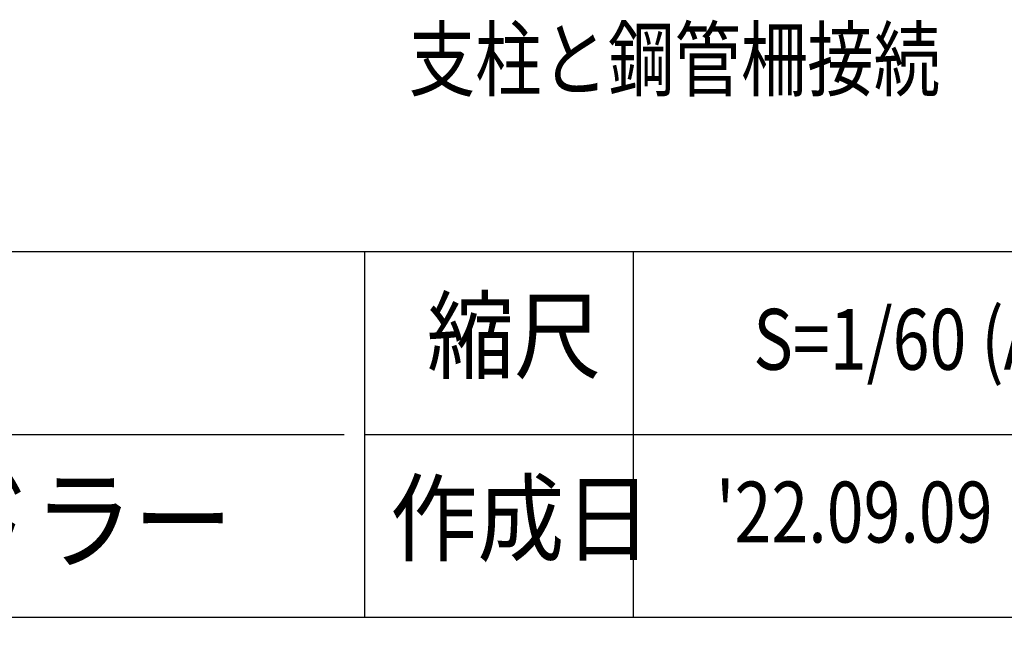
# Model space of a CAD drawing. Extents: x 0 to 25200, y 0 to 17820.
# Drawn here: x 20683 to 23595, y 1467 to 3267 of the extents above; entities that cross this region are included whole.
import ezdxf
from ezdxf.enums import TextEntityAlignment as Align

# ---------------------------------------------------------------- set-up
doc = ezdxf.new("R2010")
doc.units = 0
doc.header["$LTSCALE"] = 10
for name, color, linetype in [('D-TTL-FRAM', 30, 'CONTINUOUS'), ('D-TTL-LINE', 7, 'CONTINUOUS'), ('D-TTL-TXT', 7, 'CONTINUOUS')]:
    doc.layers.add(name, color=color, linetype=linetype)
doc.styles.add('STYLE_3_0', font='romans.shx', dxfattribs={"width": 0.8, "height": 3, "bigfont": 'bigfont.shx'})
doc.styles.add('STYLE_3_5', font='romans.shx', dxfattribs={"width": 0.9, "height": 3.5, "bigfont": 'bigfont.shx'})
doc.styles.add('STYLE_4_0', font='romans.shx', dxfattribs={"width": 0.9, "height": 4, "bigfont": 'bigfont.shx'})

msp = doc.modelspace()

# ---------------------------------------------------------------- linework, layer by layer
at = {"layer": 'D-TTL-FRAM', "linetype": 'CONTINUOUS'}
msp.add_lwpolyline([(18600, 600), (24600, 600), (24600, 2580), (18600, 2580)], close=True, dxfattribs=at)
at = {"layer": 'D-TTL-LINE', "linetype": 'CONTINUOUS'}
for p, q in [((21702.085, 2580), (21702.085, 1500)), ((22497.137, 2580), (22497.137, 1500)), ((18660, 2040), (21642.085, 2040)), ((21702.085, 2040), (24600, 2040))]:
    msp.add_line(p, q, dxfattribs=at)
at = {"layer": 'D-TTL-LINE'}
msp.add_line((18600, 1500), (24600, 1500), dxfattribs=at)

# ---------------------------------------------------------------- texts
at = {"layer": 'D-TTL-TXT', "linetype": 'CONTINUOUS'}
for s, height, style, width, p in [('支柱と鋼管柵接続', 180, 'STYLE_3_0', 0.8, (22619.485, 3126.337)), ('エコー・トドラー', 240, 'STYLE_4_0', 0.9, (20134.653, 1756.116)), ("'22.09.09", 180, 'STYLE_3_0', 0.8, (23151.58, 1787.343))]:
    msp.add_text(s, height=height, dxfattribs=dict(at, style=style, width=width)).set_placement(p, align=Align.MIDDLE)
at = {"layer": 'D-TTL-TXT', "linetype": 'CONTINUOUS', "style": 'STYLE_3_5', "width": 0.9}
for s, p in [('縮尺', (21887.348, 2227.168)), ('作成日', (21778.209, 1687.168))]:
    msp.add_text(s, height=210, dxfattribs=at).set_placement(p)
at = {"layer": 'D-TTL-TXT', "linetype": 'CONTINUOUS', "style": 'STYLE_3_0', "width": 0.8}
msp.add_text('S=1/60 (A3)', height=180, dxfattribs=at).set_placement((22852.674, 2321.716), align=Align.MIDDLE_LEFT)

doc.saveas('drawing.dxf')
